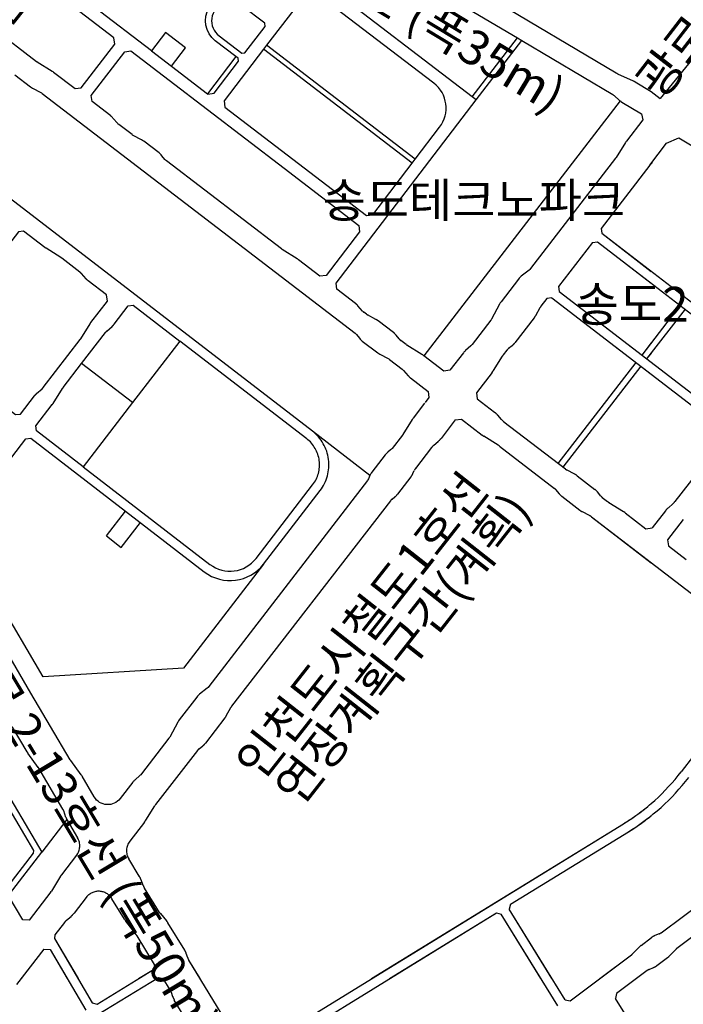
# Model space of a CAD drawing. Units: inches. Extents: x 450 to 2262, y -320 to 1306.
# Drawn here: x 1260 to 1283, y 1080 to 1113 of the extents above; entities that cross this region are included whole.
import ezdxf

# ---------------------------------------------------------------- set-up
doc = ezdxf.new("R2010")
doc.units = ezdxf.units.IN
doc.header["$LTSCALE"] = 100
doc.header["$MEASUREMENT"] = 0
doc.linetypes.add('HIDDEN', pattern=[0.375, 0.25, -0.125])
doc.layers.add('0-2004건물명', color=7, linetype='Continuous')
doc.layers.add('3114', color=252, linetype='Continuous')
doc.styles.get("Standard").update_dxf_attribs({"font": 'H2GTRM.TTF'})

# ---------------------------------------------------------------- blocks, each defined once
blk = doc.blocks.new('A$C104D1E9E')
at = {"layer": '3114', "linetype": 'Continuous', "ltscale": 200}
for p, q in [((4837.2, 4011.5), (5061.6, 3878)), ((4831.8, 3839.7), (4903.8, 3933.8)), ((4838.2, 3834.9), (4910.7, 3929.6)), ((4319.8, 3913.2), (4351.6, 3888.9)), ((4503.4, 3922.2), (4498.6, 3915.9)), ((4735.8, 3734.1), (4498.6, 3915.9)), ((4740.7, 3740.5), (4503.4, 3922.2)), ((4454.4, 3904.3), (4409, 3844.9)), ((5181.7, 3898.6), (5131.4, 3837.2)), ((4351.6, 3888.9), (4409, 3844.9)), ((4838.2, 3834.9), (4831.8, 3839.7)), ((5067.8, 3833.4), (4754.6, 3426.6)), ((4735.8, 3734.1), (4740.7, 3740.5)), ((5115.2, 3730.9), (5037.3, 3630)), ((5023.5, 3607.4), (4969.3, 3537.2)), ((4701.3, 3195.4), (4447.7, 2867.4)), ((4393.2, 2796.9), (4326.3, 2710.5)), ((4393.2, 2796.9), (4326.3, 2710.5)), ((4310.5, 2685.4), (4324.9, 2708.4))]:
    blk.add_line(p, q, dxfattribs=at)
at = {"layer": '3114', "linetype": 'HIDDEN', "ltscale": 200}
for p, q in [((4903.8, 3933.8), (4910.7, 3929.6)), ((5063.8, 3876.8), (5088.4, 3865.3)), ((5091.5, 3863.7), (5117.2, 3848.4)), ((5117.2, 3848.4), (5131.4, 3837.2)), ((5141.7, 3765.9), (5161.2, 3774.5)), ((5161.2, 3774.5), (5196.1, 3753.7)), ((5115.2, 3730.9), (5141.7, 3765.9)), ((5037.3, 3630), (5038.3, 3622.1)), ((5038.3, 3622.1), (5314.7, 3409.5)), ((5038.3, 3622.1), (5117.2, 3561.4)), ((5023.5, 3607.4), (5031.5, 3608.4)), ((5031.5, 3608.4), (5303.1, 3399.5)), ((5031.5, 3608.4), (5117.2, 3542.5)), ((4969.3, 3537.2), (4970.3, 3529.3)), ((4970.3, 3529.3), (5242, 3320.4)), ((4970.3, 3529.3), (5117.2, 3416.3)), ((4933, 3490.8), (4940, 3503.9)), ((4950.8, 3518.2), (4941.4, 3506)), ((4958.8, 3519.2), (4950.8, 3518.2)), ((4958.8, 3519.2), (5235.2, 3306.7)), ((4958.8, 3519.2), (5117.2, 3397.4)), ((5163.3, 3507), (5102.2, 3427.9)), ((5171.3, 3500.9), (5110.1, 3421.8)), ((4930.7, 3487.3), (4899.6, 3447.1)), ((4364.9, 3450.2), (4289.3, 3352)), ((4895.3, 3442.7), (4889.5, 3438.1)), ((5117.2, 3447.3), (5102.2, 3427.9)), ((4865.4, 3403.1), (4879.8, 3426.1)), ((4886.9, 3435.5), (4881.2, 3428.2)), ((5117.2, 3431), (5110.1, 3421.8)), ((4289.3, 3352), (4208.2, 3414.5)), ((5093, 3416), (4968.5, 3255)), ((5093, 3416), (4968.5, 3255)), ((5100.9, 3409.9), (4976.5, 3248.9)), ((5100.9, 3409.9), (4976.5, 3248.9)), ((4863.4, 3400.2), (4838.4, 3367.8)), ((4838.4, 3367.8), (4839.6, 3357.9)), ((4289.3, 3352), (4210.5, 3249.7)), ((4839.6, 3357.9), (4867.4, 3336.6)), ((4878.6, 3324.8), (4872.5, 3331.8)), ((4804.6, 3324.2), (4782, 3294.9)), ((4804.6, 3324.2), (4782, 3294.9)), ((4804.6, 3324.2), (4814.5, 3325.5)), ((4814.5, 3325.5), (4847.4, 3300.2)), ((4814.5, 3325.5), (4847.4, 3300.2)), ((4882.1, 3321.4), (4980.3, 3246)), ((4882.1, 3321.4), (4980.3, 3246)), ((4668.3, 3235.6), (4576.6, 3306.2)), ((4770.2, 3283.8), (4777.3, 3289.9)), ((4873.3, 3283.9), (4850.3, 3298.2)), ((4873.3, 3283.9), (4850.3, 3298.2)), ((5236.2, 3298.7), (5155.2, 3194)), ((4766.8, 3280.2), (4741.1, 3246.9)), ((4875.4, 3282.5), (4963.1, 3215.1)), ((4875.4, 3282.5), (4963.1, 3215.1)), ((4736.9, 3238.7), (4739.2, 3243.8)), ((4995.6, 3237.6), (4982.4, 3244.6)), ((4995.6, 3237.6), (4982.4, 3244.6)), ((4733.9, 3233.5), (4712.4, 3205.7)), ((4999, 3235.3), (5027.5, 3213.4)), ((4999, 3235.3), (5027.5, 3213.4)), ((4970.3, 3206.7), (4965.7, 3212.5)), ((4970.3, 3206.7), (4965.7, 3212.5)), ((5036.5, 3203.3), (5031.9, 3209.1)), ((5036.5, 3203.3), (5031.9, 3209.1)), ((4701.3, 3195.4), (4447.7, 2867.4)), ((4703.9, 3198), (4708.1, 3201.4)), ((4974.6, 3202.4), (5003.2, 3180.4)), ((4974.6, 3202.4), (5003.2, 3180.4)), ((5039.1, 3200.7), (5047.8, 3194)), ((5039.1, 3200.7), (5047.8, 3194)), ((5049.8, 3192.6), (5072.9, 3178.3)), ((5049.8, 3192.6), (5072.9, 3178.3)), ((5144.7, 3184.2), (5151.8, 3190.3)), ((4247.7, 3139.1), (4278.2, 3178.7)), ((5019.8, 3171.2), (5006.6, 3178.2)), ((5019.8, 3171.2), (5006.6, 3178.2)), ((5075.8, 3176.3), (5109, 3150.7)), ((5075.8, 3176.3), (5109, 3150.7)), ((5140, 3179.3), (5119, 3152)), ((4271.5, 3120.8), (4302, 3160.4)), ((5021.9, 3169.8), (5304.2, 2952.7)), ((5021.9, 3169.8), (5117.2, 3096.5)), ((5168.6, 3165.5), (5143.5, 3133.1)), ((4147.1, 2914.1), (4008.3, 3149.9)), ((5109, 3150.7), (5119, 3152)), ((5109, 3150.7), (5119, 3152)), ((5143.5, 3133.1), (5144.8, 3123.2)), ((5144.8, 3123.2), (5172.9, 3101.6)), ((5305.2, 2944.8), (5165.3, 2762.9)), ((4439.2, 2852.2), (4446.3, 2865.3)), ((4437, 2848.7), (4405.9, 2808.5)), ((4395.7, 2799.5), (4401.6, 2804.1)), ((4184.7, 2686.6), (4144.5, 2634.3)), ((4308.5, 2682.5), (4285, 2652.1)), ((4308.5, 2682.5), (4285, 2652.1)), ((4477.2, 2313.6), (5073.2, 2679.9)), ((4671, 2432.7), (5073.2, 2679.9)), ((4892.7, 2551.4), (5081, 2667.1)), ((4892.7, 2551.4), (5081, 2667.1)), ((5133.2, 2506), (5345.7, 2664.8)), ((4300.2, 2596.4), (4283.5, 2623.7)), ((4300.2, 2596.4), (4283.5, 2623.7)), ((4306.5, 2581.4), (4303.2, 2590.2)), ((4306.5, 2581.4), (4303.2, 2590.2)), ((4332.4, 2538.3), (4308.6, 2577)), ((4332.4, 2538.3), (4308.6, 2577)), ((4215.7, 2562.4), (4196.1, 2537.1)), ((4215.7, 2562.4), (4196.1, 2537.1)), ((4276.9, 2527.4), (4256.7, 2560.2)), ((4276.9, 2527.4), (4256.7, 2560.2)), ((4892.7, 2551.4), (4890.9, 2543.6)), ((4892.7, 2551.4), (4890.9, 2543.6)), ((4184.3, 2525.9), (4191.3, 2532.1)), ((4333.9, 2536.4), (4343.7, 2525.1)), ((4333.9, 2536.4), (4343.7, 2525.1)), ((4487.6, 2302.4), (4870.3, 2537.6)), ((4699.7, 2432.7), (4870.3, 2537.6)), ((4870.3, 2537.6), (4878.1, 2535.8)), ((4870.3, 2537.6), (4878.1, 2535.8)), ((4968.1, 2389.3), (4878.1, 2535.8)), ((4941.4, 2432.7), (4878.1, 2535.8)), ((4979.9, 2398.8), (4890.9, 2543.6)), ((4959, 2432.7), (4890.9, 2543.6)), ((4180.9, 2522.4), (4165.6, 2502.6)), ((4180.9, 2522.4), (4165.6, 2502.6)), ((4295.3, 2502.9), (4278.9, 2524.5)), ((4295.3, 2502.9), (4278.9, 2524.5)), ((4372.8, 2478.4), (4346.1, 2521.8)), ((4372.8, 2478.4), (4346.1, 2521.8)), ((5203.1, 2514.5), (5158.3, 2481)), ((4165.6, 2502.6), (4165.2, 2496.6)), ((4165.6, 2502.6), (4165.2, 2496.6)), ((4324.8, 2455.2), (4296.7, 2500.9)), ((4324.8, 2455.2), (4296.7, 2500.9)), ((5130, 2504.1), (5123.2, 2501.3)), ((4165.2, 2496.6), (4225.3, 2394.1)), ((4165.2, 2496.6), (4202.6, 2432.7)), ((5087.7, 2472.2), (5098.1, 2483)), ((5087.7, 2472.2), (5098.1, 2483)), ((5101.1, 2485.7), (5117.9, 2498.2)), ((5101.1, 2485.7), (5117.9, 2498.2)), ((4148, 2479.9), (4104.4, 2423.4)), ((4148, 2479.9), (4111.6, 2432.7)), ((4148, 2479.9), (4158, 2479.2)), ((4148, 2479.9), (4158, 2479.2)), ((4158, 2479.2), (4214.7, 2382.5)), ((4158, 2479.2), (4185.3, 2432.7)), ((4377.5, 2465.8), (4375.3, 2472.9)), ((4377.5, 2465.8), (4375.3, 2472.9)), ((4987.8, 2397.3), (5085.9, 2470.6)), ((5035.2, 2432.7), (5085.9, 2470.6)), ((5146.2, 2468.6), (5156.5, 2479.4)), ((4324.8, 2455.2), (4322.9, 2447.4)), ((4324.8, 2455.2), (4322.9, 2447.4)), ((4469.4, 2315.5), (4379.1, 2462.4)), ((4397.3, 2432.7), (4379.1, 2462.4)), ((5143.1, 2465.9), (5126.3, 2453.4)), ((4233, 2392.2), (4322.9, 2447.4)), ((4299, 2432.7), (4322.9, 2447.4)), ((5111, 2445.6), (5062.1, 2409.1)), ((5111, 2445.6), (5093.7, 2432.7)), ((5114.2, 2447.5), (5121, 2450.3)), ((4233.3, 2374.7), (4330.8, 2434.7)), ((4330.8, 2434.7), (4338.6, 2432.8)), ((4349.8, 2414.6), (4338.6, 2432.8)), ((4351.3, 2411.2), (4353.5, 2404.1)), ((5062.1, 2409.1), (5060.6, 2401.2)), ((4225.3, 2394.1), (4233, 2392.2)), ((4382.7, 2355.2), (4356.1, 2398.6)), ((4979.9, 2398.8), (4987.8, 2397.3)), ((5171.8, 2220.3), (5060.6, 2401.2))]:
    blk.add_line(p, q, dxfattribs=at)
at = {"layer": '3114', "linetype": 'Continuous', "ltscale": 200}
for points in [[(4197.8, 3853), (4207.7, 3854.3), (4261.1, 3924.1), (4259.8, 3934), (4160, 4010.4), (4223.2, 4092.9), (4221.9, 4102.8), (4161.6, 4149), (4151.7, 4147.8)], [(4831.8, 3839.7), (4590.6, 4024.5), (4589.3, 4034.4), (4628.6, 4085.6), (4638.4, 4087.5)], [(4351.6, 3888.9), (4374.1, 3918.2), (4342.3, 3942.6), (4319.8, 3913.2)], [(4224.9, 3832.3), (4223.6, 3842.2), (4277, 3911.9), (4286.9, 3913.2), (4531.7, 3725.8), (4650.7, 3634.6), (4652, 3624.7), (4598.6, 3554.9), (4588.7, 3553.6)], [(4498.6, 3915.9), (4435.5, 3833.5), (4436.8, 3823.6), (4662.8, 3650.5), (4672.8, 3651.8), (4735.8, 3734.1)], [(4409, 3844.9), (4409.7, 3844.4), (4419.6, 3845.7), (4458.6, 3896.6), (4458, 3901.6), (4454.4, 3904.3)], [(4615.8, 3532.9), (4614.5, 3542.8), (4838.2, 3834.9)]]:
    blk.add_lwpolyline(points, dxfattribs=at)
for points in [[(4151.7, 4147.8), (4025.7, 3993.9), (4026.8, 3984), (4054.9, 3962.4, -0.049389), (4058.6, 3959), (4066.1, 3950.5, 0.049389), (4068.1, 3948.5), (4136.1, 3896.5, 0.024922), (4137.2, 3895.7), (4161.2, 3880.9, -0.024922), (4163.3, 3879.4), (4197.8, 3853)], [(4319.8, 3913.2), (4227.7, 3983.7, -0.414228), (4218.4, 4053.8), (4255.4, 4102.1)], [(4638.4, 4087.5), (4675.1, 4065.8, 0.024922), (4677.3, 4064.6), (4702.9, 4052.7, -0.024922), (4704.2, 4052), (4743.9, 4028.5, -0.061321), (4746.8, 4026.3), (4752, 4021.1, 0.061321), (4756.9, 4017.3), (4796.4, 3993.9, 0.041311), (4800.1, 3992.1), (4814, 3986.7, -0.041311), (4816.2, 3985.7), (4903.8, 3933.8)], [(4740.7, 3740.5), (4779.7, 3791.5, 0.41421), (4770.4, 3861.6), (4578.5, 4008.6), (4568.6, 4007.3), (4503.4, 3922.2)], [(4454.4, 3904.3), (4421.5, 3929.5, -0.385815), (4411.8, 3982.3, 0.385815)], [(4101.9, 3874.8), (4126.5, 3856, 0.041311), (4130, 3853.7), (4143.2, 3846.7, -0.041311), (4145.2, 3845.4), (4644.6, 3462.9, -0.061321), (4647.1, 3460.5), (4651.7, 3454.6, 0.061321), (4656.2, 3450.2), (4680.8, 3431.5, 0.041311), (4684.3, 3429.2), (4697.5, 3422.2, -0.041312), (4699.5, 3420.9), (4719.8, 3405.3, -0.049389), (4721.9, 3403.4), (4729.4, 3394.9, 0.049389), (4733.1, 3391.4), (4761.2, 3369.8), (4762.5, 3359.9), (4756.5, 3352.1)], [(4910.7, 3929.6), (5055.9, 3843.6, -0.049389), (5058.3, 3841.9), (5066.7, 3834.3, 0.049389), (5070.7, 3831.4), (5101.9, 3812.9), (5103.8, 3803.1), (5077.7, 3769.3, 0.024922), (5076.3, 3767.2), (5061.4, 3743.3, -0.024922), (5060.6, 3742.1), (4924.8, 3565.8, -0.061325), (4922.3, 3563.2), (4910, 3553.5, 0.061321), (4905.7, 3549.1), (4877.7, 3512.7, 0.041311), (4875.4, 3509.2), (4862.6, 3485.3, -0.041314), (4861.3, 3483.3), (4831.6, 3444.7, -0.049389), (4829.6, 3442.6), (4821.1, 3435.1, 0.049389), (4817.6, 3431.5), (4796.2, 3403.6), (4786.3, 3402.3), (4754.6, 3426.6)], [(4588.7, 3553.6), (4554.2, 3580, 0.024922), (4552.1, 3581.5), (4528.1, 3596.3, -0.024922), (4527, 3597.1), (4343.5, 3737.6, -0.061321), (4341, 3740.1), (4336.4, 3745.9, 0.061321), (4331.9, 3750.3), (4307.4, 3769.1, 0.041311), (4303.8, 3771.4), (4290.6, 3778.4, -0.041311), (4288.7, 3779.6), (4267.8, 3795.6, -0.049389), (4265.8, 3797.5), (4258.3, 3806, 0.049389), (4254.6, 3809.5), (4224.9, 3832.3)], [(4755.5, 3350.8), (4737.4, 3327.3, 0.024922), (4735.9, 3325.2), (4721.1, 3301.3, -0.024922), (4720.3, 3300.1), (4703.9, 3278.9, -0.061321), (4701.4, 3276.4), (4697.2, 3273, 0.061321), (4692.8, 3268.6), (4671.4, 3240.8, 0.059857), (4668.3, 3235.6)], [(4668.3, 3235.6, 0.001459), (4668.3, 3235.4), (4666.1, 3230.5, -0.061321), (4664.3, 3227.4), (4411.3, 2898.8, -0.061321), (4408.8, 2896.3), (4396.5, 2886.5, 0.061321), (4392.1, 2882.1), (4364.1, 2845.8, 0.041311), (4361.8, 2842.2), (4349, 2818.3, -0.041311), (4347.7, 2816.3), (4303.8, 2759.3, -0.049389), (4301.8, 2757.2), (4293.3, 2749.7, 0.049389), (4289.8, 2746.1), (4269.8, 2720.1, -0.531285), (4228.5, 2722.6), (4209, 2755.8, 0.024922), (4207.6, 2757.9), (4191, 2780.6, -0.024922), (4190.1, 2781.8), (4127.4, 2888.5)]]:
    blk.add_lwpolyline(points, format="xyb", dxfattribs=at)
blk.add_lwpolyline([(4464.1, 3985.1, 1.002596), (4427.6, 3937.4), (4464.1, 3909.5), (4469, 3910.2), (4501.2, 3952.2), (4500.5, 3957.2)], format="xyb", close=True, dxfattribs=at)
at = {"layer": '3114', "linetype": 'HIDDEN', "ltscale": 200}
for points in [[(4576.6, 3306.2), (3942.1, 3794.6, -0.049389), (3939.8, 3796.7), (3932.3, 3805.3, 0.049389), (3928.9, 3808.5), (3900.8, 3830.1), (3899.7, 3840), (3926.8, 3873.2, 0.024922), (3928.4, 3875.3), (3943.9, 3898.7, -0.024922), (3944.8, 3899.9), (3954.2, 3911.3, -0.049389), (3956.2, 3913.3), (3964.9, 3920.5, 0.049389), (3968.5, 3924.1), (3990.7, 3951.2), (3993.2, 3951.5)], [(4754.6, 3426.6), (4753.4, 3427.5, 0.024922), (4751.3, 3428.9), (4727.3, 3443.7, -0.024922), (4726.2, 3444.6), (4717.6, 3451.1, -0.061321), (4715.1, 3453.5), (4710.5, 3459.3, 0.061321), (4706, 3463.8), (4681.5, 3482.5, 0.041311), (4677.9, 3484.8), (4664.7, 3491.8, -0.041311), (4662.8, 3493.1), (4658.7, 3496.2, -0.049389), (4656.7, 3498.1), (4649.2, 3506.6, 0.049389), (4645.5, 3510.1), (4615.8, 3532.9)], [(4208.2, 3414.5), (4246.3, 3463.9, -0.049389), (4248.5, 3466.2), (4257, 3473.6, 0.049389), (4260.2, 3477.1), (4282.7, 3506.3), (4290.7, 3507.3), (4364.9, 3450.2)], [(4210.5, 3249.7), (4413.1, 3093.8, 0.414156), (4486.7, 3103.4), (4577, 3220.6, 0.414272), (4567.5, 3294.3), (4364.9, 3450.2)], [(4210.5, 3249.7), (4136.3, 3306.9), (4135.3, 3314.8), (4161.4, 3348.7, 0.024922), (4162.8, 3350.7), (4177.7, 3374.6, -0.024922), (4178.6, 3375.9), (4208.2, 3414.5)], [(4498.6, 3094.2), (4588.9, 3211.5, 0.414272), (4576.6, 3306.2)], [(4008.3, 3149.9), (4018.2, 3162.8, 0.024922), (4019.6, 3164.8), (4034.5, 3188.7, -0.024922), (4035.4, 3190), (4082.8, 3251.5, -0.049389), (4085, 3253.8), (4093.5, 3261.3, 0.049389), (4096.7, 3264.7), (4119.2, 3293.9), (4127.2, 3295), (4404, 3081.9, 0.414156), (4498.6, 3094.2, -0.414156)], [(4127.4, 2888.5), (4091.9, 2948.7, -0.061321), (4090.5, 2952.1), (4088.4, 2959.2, 0.061321), (4085.9, 2964.8), (4062.7, 3004.4, 0.041311), (4060.3, 3007.8), (4050.7, 3019.2, -0.041311), (4049.3, 3021.2), (4018.2, 3074, -0.049389), (4016.9, 3076.7), (4013.2, 3087.4, 0.049389), (4011.2, 3091.9), (3992.4, 3123.7), (3992.8, 3129.7), (4008.3, 3149.9)], [(4184.7, 2686.6, -0.036254), (4183.3, 2689.9), (4179.6, 2700.6, 0.049389), (4178.3, 2703.3), (4139.9, 2768.6, 0.024922), (4139.1, 2769.8), (4122.5, 2792.6, -0.024922), (4121.1, 2794.6), (4097.9, 2834), (4088, 2834.6), (4054.6, 2791.4), (4054.4, 2787.4), (4144.5, 2634.3)], [(4184.7, 2686.6, 0.013112), (4185.4, 2685.5), (4201.8, 2657.5, -0.306093), (4200.1, 2629.5), (4176.2, 2598.5, 0.024922), (4174.7, 2596.4), (4159.9, 2572.5, -0.024922), (4159, 2571.3), (4124.3, 2526.2), (4114.3, 2526.8), (4092.7, 2563.5), (4093, 2567.5), (4144.5, 2634.3)]]:
    blk.add_lwpolyline(points, format="xyb", dxfattribs=at)
at = {"layer": '3114', "linetype": 'HIDDEN', "ltscale": 200, "flags": 128}
blk.add_lwpolyline([(4115.5, 3625.7), (4107.6, 3624.7), (3996.6, 3480.6, 0.414272), (4006.2, 3407), (4102.8, 3332.7), (4110.7, 3333.7), (4133.2, 3362.9, -0.049389), (4136.4, 3366.4), (4145, 3373.8, 0.049389), (4147.1, 3376.1), (4206, 3452.6, 0.024922), (4206.9, 3453.9), (4221.8, 3477.8, -0.024922), (4223.2, 3479.8), (4249.4, 3513.8), (4248.1, 3523.7), (4218.8, 3546.2, -0.049389), (4215.4, 3549.5), (4207.9, 3558, 0.049389), (4205.6, 3560.2), (4176.6, 3582.5, 0.024922), (4175.3, 3583.4), (4151.4, 3598.2, -0.024922), (4149.5, 3599.6)], format="xyb", close=True, dxfattribs=at)
at = {"layer": '3114', "linetype": 'HIDDEN', "ltscale": 200}
for points in [[(4247.7, 3139.1), (4271.5, 3120.8)], [(4498.6, 3094.2), (4370.9, 2928.3), (4147.1, 2914.1)]]:
    blk.add_lwpolyline(points, dxfattribs=at)
blk.add_lwpolyline([(4041.7, 2779.4), (4047.7, 2779.1), (4131.2, 2637.1), (4130.9, 2633.1), (4090.4, 2580.5), (4082.4, 2581), (4000.4, 2720.4), (4000.8, 2726.3)], close=True, dxfattribs=at)
for centre, radius, start, end in [((5074.4, 3899.5), 25, 239.2418, 244.9524), ((5073.6, 3833.6), 35, 59.2418, 64.9524), ((5135, 3715.6), 25, 130.9809, 142.2908), ((4953.3, 3496.8), 15, 142.2908, 151.7531), ((4911, 3502.6), 25, 322.2908, 331.7531), ((4879.8, 3462.3), 25, 308.2546, 322.2908), ((4901, 3412.9), 25, 142.2908, 148.0014), ((4898.8, 3426.3), 15, 128.2546, 142.2908), ((4835.7, 3421.6), 35, 322.2908, 328.0014), ((4845.7, 3308.4), 35.5, 41.1298, 52.4397), ((4897.1, 3340.9), 24.5, 221.1298, 232.4397), ((4869, 3328.4), 35.5, 232.4397, 238.1503), ((4869, 3328.4), 35.5, 232.4397, 238.1503), ((4754.3, 3316.3), 35, 310.9809, 322.2908), ((4786.6, 3264.9), 25, 130.9809, 142.2908), ((4860.4, 3263.1), 24.5, 52.4397, 58.1503), ((4860.4, 3263.1), 24.5, 52.4397, 58.1503), ((4714.1, 3248.8), 25, 322.2908, 336.0656), ((4753, 3237.8), 15, 142.2908, 156.0656), ((4989.4, 3257.8), 15, 232.4397, 241.902), ((4989.4, 3257.8), 15, 232.4397, 241.902), ((4983.8, 3215.5), 25, 52.4397, 61.902), ((4983.8, 3215.5), 25, 52.4397, 61.902), ((4692.6, 3221), 25, 308.2546, 322.2908), ((4953.9, 3203.2), 15, 38.4035, 52.4397), ((4953.9, 3203.2), 15, 38.4035, 52.4397), ((4989.9, 3222.2), 25, 218.4035, 232.4397), ((4989.9, 3222.2), 25, 218.4035, 232.4397), ((5012.3, 3193.6), 25, 38.4035, 52.4397), ((5012.3, 3193.6), 25, 38.4035, 52.4397), ((4713.2, 3186.3), 15, 128.2546, 142.2908), ((5048.3, 3212.6), 15, 218.4035, 232.4397), ((5048.3, 3212.6), 15, 218.4035, 232.4397), ((5062.8, 3213.4), 24.5, 232.4397, 238.1503), ((5062.8, 3213.4), 24.5, 232.4397, 238.1503), ((5135, 3209.6), 25.5, 310.9809, 322.2908), ((5018.4, 3200.2), 25, 232.4397, 241.902), ((5018.4, 3200.2), 25, 232.4397, 241.902), ((5054.2, 3148.1), 35.5, 52.4397, 58.1503), ((5054.2, 3148.1), 35.5, 52.4397, 58.1503), ((5167.3, 3158.2), 34.5, 130.9809, 142.2908), ((5012.8, 3157.9), 15, 52.4397, 61.902), ((5012.8, 3157.9), 15, 52.4397, 61.902), ((4459.5, 2858.2), 15, 142.2908, 151.7531), ((4417.2, 2864), 25, 322.2908, 331.7531), ((4405, 2787.7), 15, 128.2546, 142.2908), ((4386.1, 2823.7), 25, 308.2546, 322.2908), ((4893.8, 2971.7), 342.5, 301.5746, 322.4392), ((4893.8, 2971.7), 357.5, 301.5746, 322.4392), ((4893.8, 2971.7), 342.5, 301.5746, 310.7077), ((4893.8, 2971.7), 357.5, 301.5746, 308.6701), ((4280.8, 2704), 35, 322.2908, 328.0014), ((4280.8, 2704), 35, 322.2908, 328.0014), ((4304.8, 2636.8), 25, 142.2908, 211.5742), ((4304.8, 2636.8), 25, 142.2908, 211.5742), ((4270.4, 2578.1), 35, 20.2643, 31.5742), ((4270.4, 2578.1), 35, 20.2643, 31.5742), ((4329.9, 2590.1), 25, 200.2643, 211.5742), ((4329.9, 2590.1), 25, 200.2643, 211.5742), ((4235.4, 2547.1), 25, 31.5742, 142.2908), ((4235.4, 2547.1), 25, 31.5742, 142.2908), ((4168.4, 2558.5), 35, 310.9809, 322.2908), ((4345.2, 2546.2), 15, 211.5742, 221.0366), ((4345.2, 2546.2), 15, 211.5742, 221.0366), ((4200.7, 2507.1), 25, 130.9809, 142.2908), ((4306.7, 2545.7), 35, 211.5742, 217.2848), ((4306.7, 2545.7), 35, 211.5742, 217.2848), ((4324.8, 2508.7), 25, 31.5742, 41.0366), ((4324.8, 2508.7), 25, 31.5742, 41.0366), ((4275.4, 2487.8), 25, 31.5742, 37.2848), ((4275.4, 2487.8), 25, 31.5742, 37.2848), ((5132.8, 2478.2), 25, 112.7344, 126.7706), ((5124.2, 2518), 15, 292.7344, 306.7706), ((5116.1, 2465.7), 25, 126.7706, 136.233), ((5116.1, 2465.7), 25, 126.7706, 136.233), ((4351.5, 2465.3), 25, 17.538, 31.5742), ((4351.5, 2465.3), 25, 17.538, 31.5742), ((5076.9, 2482.6), 15, 306.7706, 316.233), ((5076.9, 2482.6), 15, 306.7706, 316.233), ((5128.1, 2485.9), 25, 306.7706, 316.233), ((5167.3, 2469), 15, 126.7706, 136.233), ((4391.8, 2470.3), 15, 197.538, 211.5742), ((4391.8, 2470.3), 15, 197.538, 211.5742), ((5111.4, 2473.4), 25, 292.7344, 306.7706), ((5120, 2433.6), 15, 112.7344, 126.7706), ((5120, 2433.6), 15, 112.7344, 126.7706), ((4337, 2406.7), 15, 17.538, 31.5742), ((4377.4, 2411.7), 25, 197.538, 211.5742)]:
    blk.add_arc(centre, radius, start, end, dxfattribs=at)
at = {"layer": '3114', "linetype": 'Continuous', "ltscale": 200}
blk.add_arc((4346.1, 2695.2), 25, 142.2908, 148.0014, dxfattribs=at)
at = {"layer": '0-2004건물명', "color": 7, "linetype": 'HIDDEN', "ltscale": 200}
for s, rotation, p in [('광로 2-12호선 (폭50m)', 52.3375, (5132.9, 3832.6)), ('광로 2-13호선 (폭50m)', 300.9811, (4002.2, 2968.5))]:
    blk.add_text(s, height=55.413, rotation=rotation, dxfattribs=at).set_placement(p)
at = {"layer": '0-2004건물명', "color": 7, "width": 0.9}
blk.add_text('대로 1-36호선 (폭 35m)', height=55.413, rotation=51.5586, dxfattribs=at).set_placement((3876, 3679.9))
at = {"layer": '0-2004건물명', "linetype": 'HIDDEN', "ltscale": 200}
blk.add_text('대로 1-44호선 (폭35m)', height=55.413, rotation=328.8105, dxfattribs=at).set_placement((4325, 4194.9))
at = {"layer": '0-2004건물명'}
blk.add_text('송도테크노파크', height=55, dxfattribs=at).set_placement((4592.7, 3647.5))
at = {"layer": '0-2004건물명', "color": 7}
for s, p in [('인천도시철도1호선', (4493.2, 2745.7)), ('연장계획구간(계획)', (4556, 2705.1))]:
    blk.add_text(s, height=55, rotation=51.8449, dxfattribs=at).set_placement(p)
at = {"layer": '3114', "linetype": 'HIDDEN', "ltscale": 200}
blk.add_text('송도2정거장', height=55.41, dxfattribs=at).set_placement((4996, 3481.2))

msp = doc.modelspace()

# ---------------------------------------------------------------- block references
at = {"color": 0, "ltscale": 100, "xscale": 0.02132026650192146, "yscale": 0.02132026650192146, "zscale": 0.02132026650192146}
msp.add_blockref('A$C104D1E9E', (1172.806, 1028.574), dxfattribs=at)

doc.saveas('drawing.dxf')
